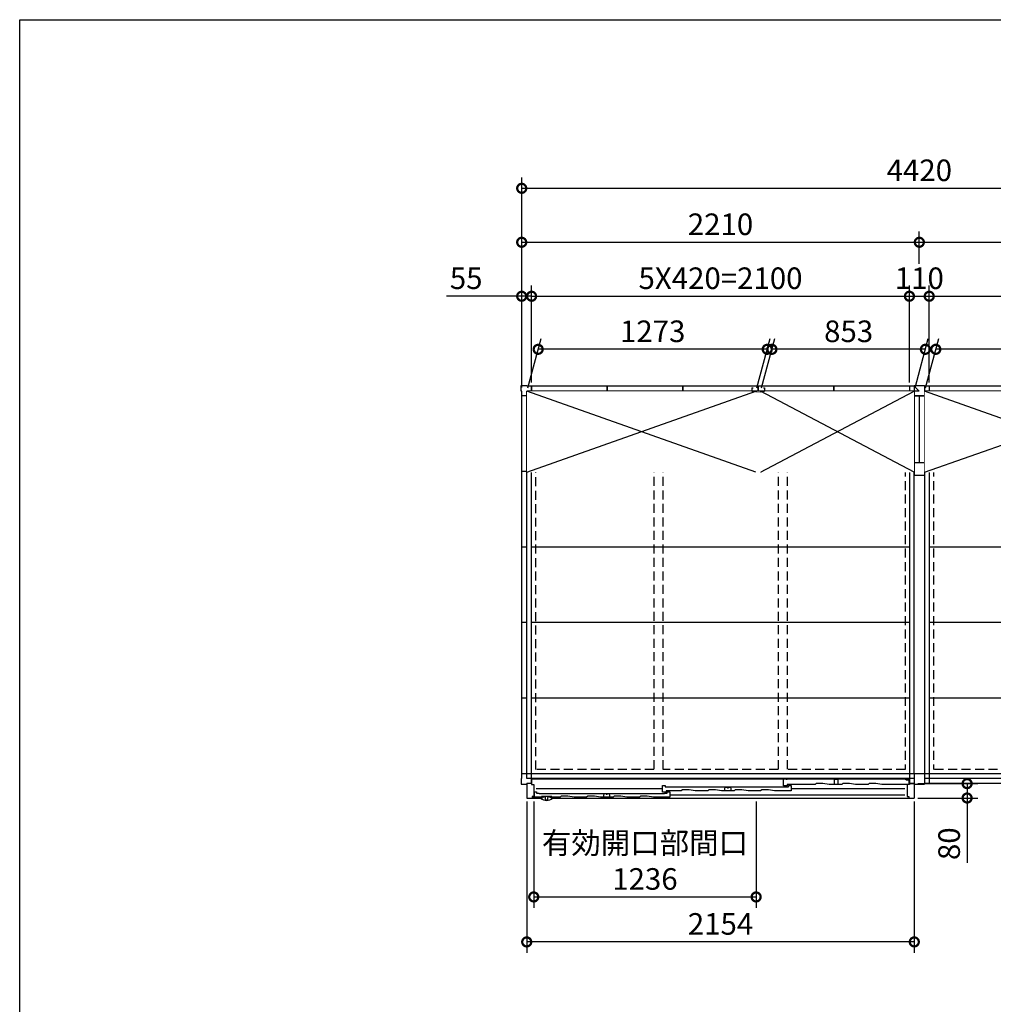
# Model space of a CAD drawing. Extents: x 220 to 16588, y -219 to 11106.
# Drawn here: x 220 to 5631, y 5632 to 11106 of the extents above; entities that cross this region are included whole.
import ezdxf

# ---------------------------------------------------------------- set-up
doc = ezdxf.new("R2010")
doc.units = 0
doc.header["$LTSCALE"] = 20
doc.set_wipeout_variables(frame=1)
doc.header["$PDMODE"] = 3
doc.header["$PDSIZE"] = 2
doc.linetypes.add('HIDDEN', pattern=[0.375, 0.25, -0.125])
doc.layers.get('0').update_dxf_attribs({"linetype": 'CONTINUOUS'})
doc.layers.get('DEFPOINTS').update_dxf_attribs({"linetype": 'CONTINUOUS'})
for name, color, linetype in [('仕様書枠', 230, 'CONTINUOUS'), ('寸法', 4, 'CONTINUOUS'), ('破線', 2, 'HIDDEN'), ('細線', 5, 'CONTINUOUS'), ('部品', 7, 'CONTINUOUS'), ('部品1', 7, 'CONTINUOUS')]:
    doc.layers.add(name, color=color, linetype=linetype)
doc.styles.add('STYLE1', font='isocp.shx', dxfattribs={"bigfont": 'bigfont.shx'})
doc.dimstyles.new('INABA_S40G', dxfattribs={"dimscale": 40, "dimtxt": 3, "dimasz": 2.5, "dimexe": 1.5, "dimexo": 0.5, "dimgap": 1, "dimtad": 3, "dimdec": 1, "dimdsep": 46, "dimtxsty": 'STYLE1', "dimblk1": 'DOTSMALL', "dimblk2": 'DOTSMALL', "dimsah": 1, "dimcen": 0, "dimclrt": 7, "dimadec": 0, "dimazin": 0, "dimtfac": 1, "dimtdec": 4, "dimtix": 1, "dimtmove": 0, "dimatfit": 3, "dimldrblk": 'DOTSMALL', "dimfxl": 1, "dimtolj": 1, "dimtzin": 0, "dimarcsym": 0})

# ---------------------------------------------------------------- blocks, each defined once
blk = doc.blocks.new('A$C6D7121B9')
at = {"layer": '破線', "ltscale": 10}
for p, q in [((-1475.5, 2158), (-1475.5, 58)), ((-1425.5, 2158), (-1425.5, 58)), ((-784.5, 2158), (-784.5, 58)), ((-734.5, 2158), (-734.5, 58)), ((734.5, 2158), (734.5, 58)), ((784.5, 2158), (784.5, 58)), ((1425.5, 2158), (1425.5, 58)), ((1475.5, 2158), (1475.5, 58)), ((-1475.5, 2134.5), (-2131.5, 2134.5)), ((-2131.5, 81.5), (-2131.5, 2134.5)), ((-784.5, 2134.5), (-1425.5, 2134.5)), ((-78.5, 2134.5), (-734.5, 2134.5)), ((-78.5, 2134.5), (-78.5, 81.5)), ((78.5, 2134.5), (78.5, 81.5)), ((734.5, 2134.5), (78.5, 2134.5)), ((1425.5, 2134.5), (784.5, 2134.5)), ((2131.5, 2134.5), (1475.5, 2134.5)), ((2131.5, 81.5), (2131.5, 2134.5)), ((-1475.5, 81.5), (-2131.5, 81.5)), ((-784.5, 81.5), (-1425.5, 81.5)), ((-78.5, 81.5), (-734.5, 81.5)), ((734.5, 81.5), (78.5, 81.5)), ((1425.5, 81.5), (784.5, 81.5)), ((2131.5, 81.5), (1475.5, 81.5))]:
    blk.add_line(p, q, dxfattribs=at)
at = {"layer": '部品', "ltscale": 10}
for p, q in [((-28.5, 58), (-28.5, 2158)), ((28.5, 2158), (28.5, 58))]:
    blk.add_line(p, q, dxfattribs=at)
at = {"layer": '部品1', "ltscale": 10}
for p, q in [((-2213, 2185), (-2213, 2216)), ((-2213, 2216), (-2182, 2216)), ((-2182, 2216), (-2182, 2213)), ((-28, 2213), (-2182, 2213)), ((-2155, 3), (-2155, 2213)), ((-1735, 2184.5), (-1735, 2213)), ((-1315, 2184.5), (-1315, 2213)), ((-895, 2184.5), (-895, 2213)), ((-475, 2184.5), (-475, 2213)), ((-55, 2213), (-55, 3)), ((-28, 2216), (-28, 2158)), ((-28, 2216), (28, 2216)), ((-28, 2216), (-28, 2158)), ((-28, 2216), (28, 2216)), ((-28, 2213), (0, 2184.5)), ((-28, 2213), (0, 2184.5)), ((28, 2216), (28, 2158)), ((28, 2216), (28, 2158)), ((2182, 2213), (28, 2213)), ((55, 2213), (55, 3)), ((475, 2184.5), (475, 2213)), ((895, 2184.5), (895, 2213)), ((1315, 2184.5), (1315, 2213)), ((1735, 2184.5), (1735, 2213)), ((2155, 3), (2155, 2213)), ((2213, 2216), (2182, 2216)), ((2182, 2216), (2182, 2213)), ((2213, 2185), (2213, 2216)), ((-2210, 2185), (-2213, 2185)), ((-2210, 31), (-2210, 2185)), ((2210, 2158), (-2210, 2158)), ((0, 2184.5), (-2181.5, 2184.5)), ((-2181.5, 31.5), (-2181.5, 2184.5)), ((-28.5, 2158), (28.5, 2158)), ((-28.5, 2158), (-28.5, 1719.7)), ((0, 2158), (0, 1787.5)), ((2181.5, 2184.5), (28, 2184.5)), ((28.5, 2158), (28.5, 1719.7)), ((2181.5, 31.5), (2181.5, 2184.5)), ((2210, 2185), (2213, 2185)), ((2210, 31), (2210, 2185)), ((-28.5, 1787.5), (28.5, 1787.5)), ((-2181.5, 1738), (-2210, 1738)), ((-55, 1738), (-2155, 1738)), ((-28.5, 1718.5), (28.5, 1718.5)), ((2155, 1738), (55, 1738)), ((2210, 1738), (2181.5, 1738)), ((-2181.5, 1318), (-2210, 1318)), ((-55, 1318), (-2155, 1318)), ((2155, 1318), (55, 1318)), ((2210, 1318), (2181.5, 1318)), ((-2181.5, 898), (-2210, 898)), ((-55, 898), (-2155, 898)), ((2155, 898), (55, 898)), ((2210, 898), (2181.5, 898)), ((-2181.5, 478), (-2210, 478)), ((-55, 478), (-2155, 478)), ((2155, 478), (55, 478)), ((2210, 478), (2181.5, 478)), ((2210, 58), (-2210, 58)), ((-28, 58), (-28, 0)), ((28, 58), (28, 0)), ((-2210, 31), (-2213, 31)), ((-2213, 31), (-2213, 0)), ((-2213, 0), (-2182, 0)), ((-28, 3), (-2182, 3)), ((-2182, 0), (-2182, 3)), ((-28, 31.5), (-2181.5, 31.5)), ((-1735, 31.5), (-1735, 3)), ((-1315, 31.5), (-1315, 3)), ((-895, 31.5), (-895, 3)), ((-475, 31.5), (-475, 3)), ((-28, 0), (28, 0)), ((2181.5, 31.5), (28, 31.5)), ((2182, 3), (28, 3)), ((475, 31.5), (475, 3)), ((895, 31.5), (895, 3)), ((1315, 31.5), (1315, 3)), ((1735, 31.5), (1735, 3)), ((2182, 0), (2182, 3)), ((2213, 0), (2182, 0)), ((2210, 31), (2213, 31)), ((2213, 31), (2213, 0))]:
    blk.add_line(p, q, dxfattribs=at)
blk = doc.blocks.new('_DOTSMALL')
at = {"color": 0, "linetype": 'ByBlock', "ltscale": 50, "const_width": 0.5}
blk.add_lwpolyline([(-0.0625, 0, 1), (0.0625, 0, 1)], format="xyb", close=True, dxfattribs=at)
blk = doc.blocks.new('*D35')
at = {"layer": 'DEFPOINTS', "color": 0, "ltscale": 10}
for p in [(3065, 9568.1), (3010, 9040.6), (3065, 9068.6)]:
    blk.add_point(p, dxfattribs=at)
at = {"layer": '寸法', "color": 0, "lineweight": -2, "ltscale": 10}
for p, q in [((3010, 9060.6), (3010, 9628.1)), ((3065, 9088.6), (3065, 9628.1)), ((3010, 9568.1), (2593, 9568.1)), ((3065, 9568.1), (3010, 9568.1)), ((3065, 9568.1), (3165, 9568.1))]:
    blk.add_line(p, q, dxfattribs=at)
at = {"layer": '寸法', "color": 0, "lineweight": -2, "ltscale": 10, "xscale": 100, "yscale": 100, "zscale": 100}
blk.add_blockref('_DOTSMALL', (3010, 9568.1), dxfattribs=at)
at = {"layer": '寸法', "color": 0, "lineweight": -2, "ltscale": 10, "xscale": 100, "yscale": 100, "zscale": 100, "rotation": 180}
blk.add_blockref('_DOTSMALL', (3065, 9568.1), dxfattribs=at)
at = {"layer": '寸法', "color": 7, "ltscale": 10, "insert": (2701.5, 9668.1), "char_height": 120, "attachment_point": 5, "style": 'STYLE1'}
blk.add_mtext('\\A1;55', dxfattribs=at)
blk = doc.blocks.new('*D36')
at = {"layer": 'DEFPOINTS', "color": 0, "ltscale": 10}
for p in [(5165, 9568.1), (3065, 9068.6), (5165, 9068.6)]:
    blk.add_point(p, dxfattribs=at)
at = {"layer": '寸法', "color": 0, "lineweight": -2, "ltscale": 10}
for p, q in [((3065, 9088.6), (3065, 9628.1)), ((5165, 9088.6), (5165, 9628.1)), ((3065, 9568.1), (5165, 9568.1))]:
    blk.add_line(p, q, dxfattribs=at)
at = {"layer": '寸法', "color": 0, "lineweight": -2, "ltscale": 10, "xscale": 100, "yscale": 100, "zscale": 100, "rotation": 180}
blk.add_blockref('_DOTSMALL', (3065, 9568.1), dxfattribs=at)
at = {"layer": '寸法', "color": 0, "lineweight": -2, "ltscale": 10, "xscale": 100, "yscale": 100, "zscale": 100}
blk.add_blockref('_DOTSMALL', (5165, 9568.1), dxfattribs=at)
at = {"layer": '寸法', "color": 7, "ltscale": 10, "insert": (4115, 9668.2), "char_height": 120, "attachment_point": 5, "style": 'STYLE1'}
blk.add_mtext('\\A1;5X420=2100', dxfattribs=at)
blk = doc.blocks.new('*D37')
at = {"layer": 'DEFPOINTS', "color": 0, "ltscale": 10}
for p in [(5275, 9568.1), (5165, 9068.6), (5275, 9068.6)]:
    blk.add_point(p, dxfattribs=at)
at = {"layer": '寸法', "color": 0, "lineweight": -2, "ltscale": 10}
for p, q in [((5165, 9088.6), (5165, 9628.1)), ((5275, 9088.6), (5275, 9628.1)), ((5165, 9568.1), (5275, 9568.1))]:
    blk.add_line(p, q, dxfattribs=at)
at = {"layer": '寸法', "color": 0, "lineweight": -2, "ltscale": 10, "xscale": 100, "yscale": 100, "zscale": 100, "rotation": 180}
blk.add_blockref('_DOTSMALL', (5165, 9568.1), dxfattribs=at)
at = {"layer": '寸法', "color": 0, "lineweight": -2, "ltscale": 10, "xscale": 100, "yscale": 100, "zscale": 100}
blk.add_blockref('_DOTSMALL', (5275, 9568.1), dxfattribs=at)
at = {"layer": '寸法', "color": 7, "ltscale": 10, "insert": (5220, 9668.1), "char_height": 120, "attachment_point": 5, "style": 'STYLE1'}
blk.add_mtext('\\A1;110', dxfattribs=at)
blk = doc.blocks.new('*D38')
at = {"layer": 'DEFPOINTS', "color": 0, "ltscale": 10}
for p in [(7375, 9568.1), (5275, 9068.6), (7375, 9068.6)]:
    blk.add_point(p, dxfattribs=at)
at = {"layer": '寸法', "color": 0, "lineweight": -2, "ltscale": 10}
for p, q in [((5275, 9088.6), (5275, 9628.1)), ((7375, 9088.6), (7375, 9628.1)), ((5275, 9568.1), (7375, 9568.1))]:
    blk.add_line(p, q, dxfattribs=at)
at = {"layer": '寸法', "color": 0, "lineweight": -2, "ltscale": 10, "xscale": 100, "yscale": 100, "zscale": 100, "rotation": 180}
blk.add_blockref('_DOTSMALL', (5275, 9568.1), dxfattribs=at)
at = {"layer": '寸法', "color": 0, "lineweight": -2, "ltscale": 10, "xscale": 100, "yscale": 100, "zscale": 100}
blk.add_blockref('_DOTSMALL', (7375, 9568.1), dxfattribs=at)
at = {"layer": '寸法', "color": 7, "ltscale": 10, "insert": (6325, 9668.2), "char_height": 120, "attachment_point": 5, "style": 'STYLE1'}
blk.add_mtext('\\A1;5X420=2100', dxfattribs=at)
blk = doc.blocks.new('*D40')
at = {"layer": 'DEFPOINTS', "color": 0, "ltscale": 10}
for p in [(7430, 10168.1), (3010, 9040.6), (7430, 9040.6)]:
    blk.add_point(p, dxfattribs=at)
at = {"layer": '寸法', "color": 0, "lineweight": -2, "ltscale": 10}
for p, q in [((3010, 9060.6), (3010, 10228.1)), ((7430, 9060.6), (7430, 10228.1)), ((3010, 10168.1), (7430, 10168.1))]:
    blk.add_line(p, q, dxfattribs=at)
at = {"layer": '寸法', "color": 0, "lineweight": -2, "ltscale": 10, "xscale": 100, "yscale": 100, "zscale": 100, "rotation": 180}
blk.add_blockref('_DOTSMALL', (3010, 10168.1), dxfattribs=at)
at = {"layer": '寸法', "color": 0, "lineweight": -2, "ltscale": 10, "xscale": 100, "yscale": 100, "zscale": 100}
blk.add_blockref('_DOTSMALL', (7430, 10168.1), dxfattribs=at)
at = {"layer": '寸法', "color": 7, "ltscale": 10, "insert": (5220, 10268.2), "char_height": 120, "attachment_point": 5, "style": 'STYLE1'}
blk.add_mtext('\\A1;4420', dxfattribs=at)
blk = doc.blocks.new('*D41')
at = {"layer": 'DEFPOINTS', "color": 0, "ltscale": 10}
for p in [(3038, 6778.5), (5192, 6778.5), (3038, 5978.5)]:
    blk.add_point(p, dxfattribs=at)
at = {"layer": '寸法', "color": 0, "lineweight": -2, "ltscale": 10}
for p, q in [((3038, 6758.5), (3038, 5918.5)), ((5192, 6758.5), (5192, 5918.5)), ((5192, 5978.5), (3038, 5978.5))]:
    blk.add_line(p, q, dxfattribs=at)
at = {"layer": '寸法', "color": 0, "lineweight": -2, "ltscale": 10, "xscale": 100, "yscale": 100, "zscale": 100, "rotation": 180}
blk.add_blockref('_DOTSMALL', (3038, 5978.5), dxfattribs=at)
at = {"layer": '寸法', "color": 0, "lineweight": -2, "ltscale": 10, "xscale": 100, "yscale": 100, "zscale": 100}
blk.add_blockref('_DOTSMALL', (5192, 5978.5), dxfattribs=at)
at = {"layer": '寸法', "color": 7, "ltscale": 10, "insert": (4115, 6078.5), "char_height": 120, "attachment_point": 5, "style": 'STYLE1'}
blk.add_mtext('\\A1;2154', dxfattribs=at)
blk = doc.blocks.new('*D42')
at = {"layer": 'DEFPOINTS', "color": 0, "ltscale": 10}
for p in [(5192, 6858.6), (5192, 6778.5), (5485.6, 6778.5)]:
    blk.add_point(p, dxfattribs=at)
at = {"layer": '寸法', "color": 0, "lineweight": -2, "ltscale": 10}
for p, q in [((5212, 6858.6), (5545.6, 6858.6)), ((5485.6, 6858.6), (5485.6, 6778.5)), ((5212, 6778.5), (5545.6, 6778.5)), ((5485.6, 6778.5), (5485.6, 6418.5))]:
    blk.add_line(p, q, dxfattribs=at)
at = {"layer": '寸法', "color": 0, "lineweight": -2, "ltscale": 10, "xscale": 100, "yscale": 100, "zscale": 100}
for p, rotation in [((5485.6, 6858.6), 90), ((5485.6, 6778.5), 270)]:
    blk.add_blockref('_DOTSMALL', p, dxfattribs=dict(at, rotation=rotation))
at = {"layer": '寸法', "color": 7, "ltscale": 10, "insert": (5385.6, 6524.5), "char_height": 120, "attachment_point": 5, "rotation": 90, "style": 'STYLE1'}
blk.add_mtext('\\A1;80', dxfattribs=at)
blk = doc.blocks.new('*D43')
at = {"layer": 'DEFPOINTS', "color": 0, "ltscale": 10}
for p in [(3077, 6778.5), (4313, 6778.5), (4313, 6228.5)]:
    blk.add_point(p, dxfattribs=at)
at = {"layer": '寸法', "color": 0, "lineweight": -2, "ltscale": 10}
for p, q in [((3077, 6758.5), (3077, 6168.5)), ((4313, 6758.5), (4313, 6168.5)), ((3077, 6228.5), (4313, 6228.5))]:
    blk.add_line(p, q, dxfattribs=at)
at = {"layer": '寸法', "color": 0, "lineweight": -2, "ltscale": 10, "xscale": 100, "yscale": 100, "zscale": 100, "rotation": 180}
blk.add_blockref('_DOTSMALL', (3077, 6228.5), dxfattribs=at)
at = {"layer": '寸法', "color": 0, "lineweight": -2, "ltscale": 10, "xscale": 100, "yscale": 100, "zscale": 100}
blk.add_blockref('_DOTSMALL', (4313, 6228.5), dxfattribs=at)
at = {"layer": '寸法', "color": 7, "ltscale": 10, "insert": (3695, 6428.5), "char_height": 120, "attachment_point": 5, "style": 'STYLE1'}
blk.add_mtext('\\A1;有効開口部間口\\P1236', dxfattribs=at)
blk = doc.blocks.new('A$C7AF75382')
blk.add_wipeout([(2127, 120.3), (27, 120.3), (27, 93.3), (0, 93.3), (0, 13.2), (75.7, 13.2), (75.7, 13.2), (75.8, 13.2), (75.8, 13.1), (75.8, 13.1), (75.8, 13.1), (75.8, 13), (75.8, 13), (75.8, 13), (75.8, 13), (75.9, 12.9), (75.9, 12.9), (75.9, 12.9), (75.9, 12.8), (75.9, 12.8), (75.9, 12.8), (75.9, 12.8), (76, 12.7), (76, 12.7), (76, 12.7), (76, 12.6), (76, 12.6), (76, 12.6), (76.1, 12.6), (76.1, 12.5), (76.1, 12.5), (76.1, 12.5), (76.1, 12.5), (76.1, 12.4), (76.2, 12.4), (76.2, 12.4), (76.2, 12.4), (76.2, 12.3), (76.2, 12.3), (76.2, 12.3), (76.3, 12.3), (76.3, 12.2), (76.3, 12.2), (76.3, 12.2), (76.3, 12.1), (76.3, 12.1), (76.4, 12.1), (76.4, 12.1), (76.4, 12), (76.4, 12), (76.4, 12), (76.5, 12), (76.5, 11.9), (76.5, 11.9), (76.5, 11.9), (76.5, 11.9), (76.6, 11.9), (76.6, 11.8), (76.6, 11.8), (76.6, 11.8), (76.6, 11.8), (76.7, 11.7), (76.7, 11.7), (76.7, 11.7), (76.7, 11.7), (76.8, 11.6), (76.8, 11.6), (76.8, 11.6), (76.8, 11.6), (76.8, 11.6), (76.9, 11.5), (76.9, 11.5), (76.9, 11.5), (76.9, 11.5), (77, 11.4), (77, 11.4), (77, 11.4), (77, 11.4), (77, 11.4), (77.1, 11.3), (77.1, 11.3), (77.1, 11.3), (77.1, 11.3), (77.2, 11.3), (77.2, 11.2), (77.2, 11.2), (77.2, 11.2), (77.3, 11.2), (77.3, 11.2), (77.3, 11.1), (77.3, 11.1), (77.4, 11.1), (77.4, 11.1), (77.6, 10.9), (77.9, 10.7), (78.1, 10.5), (78.4, 10.3), (78.7, 10.1), (79, 9.9), (79.3, 9.7), (79.6, 9.5), (79.8, 9.3), (80.1, 9.1), (80.4, 9), (80.7, 8.8), (81, 8.6), (81.3, 8.4), (81.6, 8.2), (81.9, 8), (82.2, 7.9), (82.5, 7.7), (82.8, 7.5), (83.1, 7.3), (83.4, 7.2), (83.7, 7), (84, 6.8), (84.3, 6.7), (84.6, 6.5), (84.9, 6.3), (85.2, 6.2), (85.5, 6), (85.8, 5.9), (86.1, 5.7), (86.4, 5.5), (86.7, 5.4), (87.1, 5.2), (87.4, 5.1), (87.7, 5), (88, 4.8), (88.3, 4.7), (88.6, 4.5), (89, 4.4), (89.3, 4.3), (89.6, 4.1), (89.9, 4), (90.2, 3.9), (90.6, 3.7), (90.9, 3.6), (91.2, 3.5), (91.5, 3.4), (91.9, 3.3), (92.2, 3.1), (92.5, 3), (92.8, 2.9), (93.2, 2.8), (93.5, 2.7), (93.8, 2.6), (94.1, 2.5), (94.5, 2.4), (94.8, 2.3), (95.1, 2.2), (95.5, 2.1), (95.8, 2), (96.1, 1.9), (96.5, 1.8), (96.8, 1.7), (97.1, 1.6), (97.5, 1.6), (97.8, 1.5), (98.2, 1.4), (98.5, 1.3), (98.8, 1.3), (99.2, 1.2), (99.5, 1.1), (99.8, 1), (100.2, 1), (100.5, 0.9), (100.9, 0.9), (101.2, 0.8), (101.5, 0.7), (101.9, 0.7), (102.2, 0.6), (102.6, 0.6), (102.9, 0.5), (103.3, 0.5), (103.6, 0.4), (103.9, 0.4), (104.3, 0.4), (104.6, 0.3), (105, 0.3), (105.3, 0.2), (105.7, 0.2), (106, 0.2), (106.4, 0.2), (106.7, 0.1), (107, 0.1), (107.4, 0.1), (107.7, 0.1), (108.1, 0.1), (108.4, 0), (108.8, 0), (109.1, 0), (109.5, 0), (109.8, 0), (110.2, 0), (110.5, 0), (110.8, 0), (111.2, 0), (111.5, 0), (111.9, 0), (112.2, 0), (112.6, 0), (112.9, 0.1), (113.3, 0.1), (113.6, 0.1), (114, 0.1), (114.3, 0.1), (114.6, 0.2), (115, 0.2), (115.3, 0.2), (115.7, 0.2), (116, 0.3), (116.4, 0.3), (116.7, 0.4), (117.1, 0.4), (117.4, 0.4), (117.7, 0.5), (118.1, 0.5), (118.4, 0.6), (118.8, 0.6), (119.1, 0.7), (119.5, 0.7), (119.8, 0.8), (120.1, 0.9), (120.5, 0.9), (120.8, 1), (121.2, 1), (121.5, 1.1), (121.8, 1.2), (122.2, 1.3), (122.5, 1.3), (122.8, 1.4), (123.2, 1.5), (123.5, 1.6), (123.9, 1.6), (124.2, 1.7), (124.5, 1.8), (124.9, 1.9), (125.2, 2), (125.5, 2.1), (125.9, 2.2), (126.2, 2.3), (126.5, 2.4), (126.9, 2.5), (127.2, 2.6), (127.5, 2.7), (127.8, 2.8), (128.2, 2.9), (128.5, 3), (128.8, 3.1), (129.1, 3.3), (129.5, 3.4), (129.8, 3.5), (130.1, 3.6), (130.4, 3.7), (130.8, 3.9), (131.1, 4), (131.4, 4.1), (131.7, 4.3), (132, 4.4), (132.4, 4.5), (132.7, 4.7), (133, 4.8), (133.3, 5), (133.6, 5.1), (133.9, 5.2), (134.3, 5.4), (134.6, 5.5), (134.9, 5.7), (135.2, 5.9), (135.5, 6), (135.8, 6.2), (136.1, 6.3), (136.4, 6.5), (136.7, 6.7), (137, 6.8), (137.3, 7), (137.6, 7.2), (137.9, 7.3), (138.2, 7.5), (138.5, 7.7), (138.8, 7.9), (139.1, 8), (139.4, 8.2), (139.7, 8.4), (140, 8.6), (140.3, 8.8), (140.6, 9), (140.9, 9.1), (141.2, 9.3), (141.4, 9.5), (141.7, 9.7), (142, 9.9), (142.3, 10.1), (142.6, 10.3), (142.9, 10.5), (143.1, 10.7), (143.4, 10.9), (143.6, 11.1), (143.6, 11.1), (143.6, 11.1), (143.7, 11.1), (143.7, 11.1), (143.7, 11.2), (143.7, 11.2), (143.8, 11.2), (143.8, 11.2), (143.8, 11.2), (143.8, 11.3), (143.9, 11.3), (143.9, 11.3), (143.9, 11.3), (143.9, 11.3), (144, 11.4), (144, 11.4), (144, 11.4), (144, 11.4), (144, 11.4), (144.1, 11.5), (144.1, 11.5), (144.1, 11.5), (144.1, 11.5), (144.2, 11.6), (144.2, 11.6), (144.2, 11.6), (144.2, 11.6), (144.2, 11.6), (144.3, 11.7), (144.3, 11.7), (144.3, 11.7), (144.3, 11.7), (144.4, 11.8), (144.4, 11.8), (144.4, 11.8), (144.4, 11.8), (144.4, 11.9), (144.5, 11.9), (144.5, 11.9), (144.5, 11.9), (144.5, 11.9), (144.5, 12), (144.6, 12), (144.6, 12), (144.6, 12), (144.6, 12.1), (144.6, 12.1), (144.7, 12.1), (144.7, 12.1), (144.7, 12.2), (144.7, 12.2), (144.7, 12.2), (144.7, 12.3), (144.8, 12.3), (144.8, 12.3), (144.8, 12.3), (144.8, 12.4), (144.8, 12.4), (144.8, 12.4), (144.9, 12.4), (144.9, 12.5), (144.9, 12.5), (144.9, 12.5), (144.9, 12.5), (144.9, 12.6), (145, 12.6), (145, 12.6), (145, 12.6), (145, 12.7), (145, 12.7), (145, 12.7), (145.1, 12.8), (145.1, 12.8), (145.1, 12.8), (145.1, 12.8), (145.1, 12.9), (145.1, 12.9), (145.1, 12.9), (145.2, 13), (145.2, 13), (145.2, 13), (145.2, 13), (145.2, 13.1), (145.2, 13.1), (145.2, 13.1), (145.2, 13.2), (145.3, 13.2), (2154, 13.2), (2154, 93.3), (2127, 93.3)]).dxf.layer = '部品'
at = {"layer": '細線', "ltscale": 10}
for p, q in [((1428, 81.2), (1428, 119.2)), ((1428, 119.2), (2098.6, 119.2)), ((1443, 119.2), (1443, 114.7)), ((1709.5, 118.2), (1709.5, 89.2)), ((1709.5, 118.2), (1729.5, 118.2)), ((1729.5, 118.2), (1729.5, 89.2)), ((2108.6, 114.2), (2098.6, 119.2)), ((2108.6, 114.2), (2124.5, 114.2)), ((2124.5, 114.2), (2124.5, 89.2)), ((755, 64.7), (52.5, 64.7)), ((755, 45.7), (755, 83.7)), ((755, 83.7), (770, 83.7)), ((770, 83.7), (770, 75.7)), ((770, 75.7), (785, 75.7)), ((785, 75.7), (785, 71.2)), ((785, 74.7), (1439, 74.7)), ((865, 58.7), (859, 53.7)), ((902, 58.7), (865, 58.7)), ((936, 53.7), (902, 58.7)), ((1012, 58.7), (1006, 53.7)), ((1049, 58.7), (1012, 58.7)), ((1083, 53.7), (1049, 58.7)), ((1099.7, 53.7), (1103, 72.7)), ((1103, 72.7), (1113.8, 72.7)), ((1122.2, 72.7), (1133, 72.7)), ((1133, 72.7), (1136.3, 53.7)), ((1159, 58.7), (1153, 53.7)), ((1196, 58.7), (1159, 58.7)), ((1230, 53.7), (1196, 58.7)), ((1306, 58.7), (1300, 53.7)), ((1343, 58.7), (1306, 58.7)), ((1377, 53.7), (1343, 58.7)), ((1448, 81.2), (1428, 81.2)), ((1439, 71.2), (1439, 75.7)), ((1439, 75.7), (1454, 75.7)), ((1603.5, 89.2), (1448, 89.2)), ((1448, 89.2), (1448, 81.2)), ((1454, 75.7), (1454, 83.7)), ((1454, 83.7), (1469, 83.7)), ((1469, 83.7), (1469, 53.7)), ((2101.5, 64.7), (1469, 64.7)), ((1609.5, 94.2), (1603.5, 89.2)), ((1646.5, 94.2), (1609.5, 94.2)), ((1680.5, 89.2), (1646.5, 94.2)), ((1750.5, 89.2), (1680.5, 89.2)), ((1756.5, 94.2), (1750.5, 89.2)), ((1793.5, 94.2), (1756.5, 94.2)), ((1827.5, 89.2), (1793.5, 94.2)), ((1897.5, 89.2), (1827.5, 89.2)), ((1903.5, 94.2), (1897.5, 89.2)), ((1940.5, 94.2), (1903.5, 94.2)), ((1974.5, 89.2), (1940.5, 94.2)), ((2124.5, 89.2), (1974.5, 89.2)), ((81.3, 18.2), (31.5, 18.2)), ((40.5, 47.2), (40.5, 18.2)), ((40.5, 47.2), (54.5, 47.2)), ((54.5, 47.2), (54.5, 40.2)), ((54.5, 40.2), (69.5, 40.2)), ((69.5, 40.2), (69.5, 35.7)), ((69.5, 39.2), (766, 39.2)), ((186, 18.2), (139.7, 18.2)), ((192, 23.2), (186, 18.2)), ((229, 23.2), (192, 23.2)), ((263, 18.2), (229, 23.2)), ((333, 18.2), (263, 18.2)), ((339, 23.2), (333, 18.2)), ((376, 23.2), (339, 23.2)), ((410, 18.2), (376, 23.2)), ((480, 18.2), (410, 18.2)), ((486, 23.2), (480, 18.2)), ((523, 23.2), (486, 23.2)), ((557, 18.2), (523, 23.2)), ((627, 18.2), (557, 18.2)), ((633, 23.2), (627, 18.2)), ((670, 23.2), (633, 23.2)), ((704, 18.2), (670, 23.2)), ((796, 18.2), (704, 18.2)), ((775, 45.7), (755, 45.7)), ((766, 35.7), (766, 40.2)), ((766, 40.2), (781, 40.2)), ((859, 53.7), (775, 53.7)), ((775, 53.7), (775, 45.7)), ((781, 40.2), (781, 48.2)), ((781, 48.2), (796, 48.2)), ((796, 48.2), (796, 18.2)), ((2101.5, 29.2), (796, 29.2)), ((1006, 53.7), (936, 53.7)), ((1153, 53.7), (1083, 53.7)), ((1300, 53.7), (1230, 53.7)), ((1469, 53.7), (1377, 53.7))]:
    blk.add_line(p, q, dxfattribs=at)
at = {"layer": '細線'}
for p, q in [((139.7, 21.2), (81.3, 21.2)), ((81.3, 21.2), (81.3, 18.2)), ((139.7, 21.2), (139.7, 18.2))]:
    blk.add_line(p, q, dxfattribs=at)
at = {"layer": '細線', "ltscale": 5}
for p, q in [((426.7, 18.2), (430, 37.2)), ((440.8, 37.2), (430, 37.2)), ((460, 37.2), (449.2, 37.2)), ((463.3, 18.2), (460, 37.2))]:
    blk.add_line(p, q, dxfattribs=at)
at = {"layer": '細線', "flags": 128}
for points in [[(75.4, 14.9), (75.4, 15.4), (75.3, 15.8), (75.3, 16.2), (75.2, 16.6), (75.2, 17), (75.2, 17.4), (75.1, 17.8), (75.1, 18.2)], [(145.9, 18.2), (145.9, 17.8), (145.8, 17.4), (145.8, 17), (145.8, 16.6), (145.7, 16.2), (145.7, 15.8), (145.6, 15.4), (145.6, 14.9)]]:
    blk.add_lwpolyline(points, dxfattribs=at)
at = {"layer": '細線', "ltscale": 10}
blk.add_arc((1118, 74.2), 4.5, 199.4712, 340.5288, dxfattribs=at)
at = {"layer": '細線'}
blk.add_arc((110.5, 55.3), 55, 232.8065, 307.1988, dxfattribs=at)
at = {"layer": '細線', "ltscale": 5}
blk.add_arc((445, 38.7), 4.5, 199.4712, 340.5288, dxfattribs=at)
at = {"layer": '細線'}
for points, knots in [([(77.5, 11.3), (77.4, 11.3), (77.4, 11.4), (77.4, 11.4), (77.1, 11.6), (76.8, 11.8), (76.4, 12.4), (76.2, 12.7), (75.8, 13.3), (75.7, 13.6), (75.5, 14.3), (75.4, 14.6), (75.4, 14.9)], [-0.041119, -0.041119, -0.041119, -0.041119, 0, 0, 0, 0.25, 0.25, 0.5, 0.5, 0.75, 0.75, 1, 1, 1, 1]), ([(145.6, 14.9), (145.6, 14.6), (145.5, 14.3), (145.3, 13.6), (145.2, 13.3), (144.8, 12.7), (144.6, 12.4), (144.2, 11.8), (143.9, 11.6), (143.6, 11.4)], [0, 0, 0, 0, 0.25, 0.25, 0.5, 0.5, 0.75, 0.75, 1, 1, 1, 1])]:
    blk.add_open_spline(points, degree=3, knots=knots, dxfattribs=at)
at = {"layer": '部品1', "ltscale": 10}
for p, q in [((27, 120.3), (2127, 120.3)), ((27, 120.3), (27, 89.2)), ((2127, 120.3), (2127, 89.2)), ((0, 93.3), (0, 13.2)), ((27, 93.3), (0, 93.3)), ((27, 89.2), (39, 89.2)), ((39, 89.2), (39, 22.2)), ((2115, 89.2), (2115, 22.2)), ((2127, 89.2), (2115, 89.2)), ((2127, 93.3), (2154, 93.3)), ((2154, 93.3), (2154, 13.2)), ((0, 13.2), (75.9, 13.2)), ((39, 22.2), (30, 22.2)), ((30, 22.2), (30, 13.2)), ((145.1, 13.2), (2154, 13.2)), ((2115, 22.2), (2124, 22.2)), ((2124, 22.2), (2124, 13.2))]:
    blk.add_line(p, q, dxfattribs=at)
at = {"layer": '部品1'}
for p, q in [((77.3, 18.2), (77.5, 15.7)), ((82.5, 12.7), (88.9, 16.3)), ((103.8, 5.4), (103.7, 16.4)), ((117.2, 5.4), (117.3, 16.4)), ((138.5, 12.7), (132.2, 16.3)), ((143.8, 18.2), (143.5, 15.7))]:
    blk.add_line(p, q, dxfattribs=at)
for centre, radius, start, end in [((81.3, 16), 3.84, 185, 240.4734), ((80.9, 15.3), 3.1, 240.4734, 300), ((101, -4.7), 24.3, 91.3577, 120), ((100.5, 16.4), 3.2, 0.3124, 91.3577), ((106.5, 5.4), 2.74, 180.3124, 265.417), ((110.5, 55.3), 52.8, 265.417, 270), ((110.5, 55.3), 52.8, 270, 274.583), ((114.5, 5.4), 2.74, 274.583, 359.6876), ((120.5, 16.4), 3.2, 88.6423, 179.6876), ((120, -4.7), 24.3, 60, 88.6423), ((140.1, 15.3), 3.1, 240, 299.5266), ((139.7, 16), 3.84, 299.5266, 355)]:
    blk.add_arc(centre, radius, start, end, dxfattribs=at)
blk = doc.blocks.new('*D45')
at = {"layer": 'DEFPOINTS', "color": 0, "ltscale": 50}
for p in [(3101.6, 9273.2), (3039, 9039.6), (4312, 9039.6)]:
    blk.add_point(p, dxfattribs=at)
at = {"layer": '寸法', "color": 0, "lineweight": -2, "ltscale": 50}
for p, q in [((3044.4, 9059.6), (3117.7, 9333.2)), ((4317.4, 9059.6), (4390.7, 9333.2)), ((4374.6, 9273.2), (3101.6, 9273.2))]:
    blk.add_line(p, q, dxfattribs=at)
at = {"layer": '寸法', "color": 0, "lineweight": -2, "ltscale": 50, "xscale": 100, "yscale": 100, "zscale": 100, "rotation": 180}
blk.add_blockref('_DOTSMALL', (3101.6, 9273.2), dxfattribs=at)
at = {"layer": '寸法', "color": 0, "lineweight": -2, "ltscale": 50, "xscale": 100, "yscale": 100, "zscale": 100}
blk.add_blockref('_DOTSMALL', (4374.6, 9273.2), dxfattribs=at)
at = {"layer": '寸法', "color": 7, "ltscale": 50, "insert": (3738.1, 9373.2), "char_height": 120, "attachment_point": 5, "style": 'STYLE1'}
blk.add_mtext('\\A1;1273', dxfattribs=at)
blk = doc.blocks.new('*D46')
at = {"layer": 'DEFPOINTS', "color": 0, "ltscale": 50}
for p in [(4400.6, 9273.2), (4338, 9039.6), (5191, 9039.6)]:
    blk.add_point(p, dxfattribs=at)
at = {"layer": '寸法', "color": 0, "lineweight": -2, "ltscale": 50}
for p, q in [((4343.4, 9059.6), (4416.7, 9333.2)), ((5196.4, 9059.6), (5269.7, 9333.2)), ((5253.6, 9273.2), (4400.6, 9273.2))]:
    blk.add_line(p, q, dxfattribs=at)
at = {"layer": '寸法', "color": 0, "lineweight": -2, "ltscale": 50, "xscale": 100, "yscale": 100, "zscale": 100, "rotation": 180}
blk.add_blockref('_DOTSMALL', (4400.6, 9273.2), dxfattribs=at)
at = {"layer": '寸法', "color": 0, "lineweight": -2, "ltscale": 50, "xscale": 100, "yscale": 100, "zscale": 100}
blk.add_blockref('_DOTSMALL', (5253.6, 9273.2), dxfattribs=at)
at = {"layer": '寸法', "color": 7, "ltscale": 50, "insert": (4827.1, 9373.2), "char_height": 120, "attachment_point": 5, "style": 'STYLE1'}
blk.add_mtext('\\A1;853', dxfattribs=at)
blk = doc.blocks.new('*D47')
at = {"layer": 'DEFPOINTS', "color": 0, "ltscale": 50}
for p in [(5311.6, 9273.2), (5249, 9039.6), (6522, 9039.6)]:
    blk.add_point(p, dxfattribs=at)
at = {"layer": '寸法', "color": 0, "lineweight": -2, "ltscale": 50}
for p, q in [((5254.4, 9059.6), (5327.7, 9333.2)), ((6527.4, 9059.6), (6600.7, 9333.2)), ((6584.6, 9273.2), (5311.6, 9273.2))]:
    blk.add_line(p, q, dxfattribs=at)
at = {"layer": '寸法', "color": 0, "lineweight": -2, "ltscale": 50, "xscale": 100, "yscale": 100, "zscale": 100, "rotation": 180}
blk.add_blockref('_DOTSMALL', (5311.6, 9273.2), dxfattribs=at)
at = {"layer": '寸法', "color": 0, "lineweight": -2, "ltscale": 50, "xscale": 100, "yscale": 100, "zscale": 100}
blk.add_blockref('_DOTSMALL', (6584.6, 9273.2), dxfattribs=at)
at = {"layer": '寸法', "color": 7, "ltscale": 50, "insert": (5948.1, 9373.2), "char_height": 120, "attachment_point": 5, "style": 'STYLE1'}
blk.add_mtext('\\A1;1273', dxfattribs=at)
blk = doc.blocks.new('A$C2CE24166')
at = {"layer": '部品1'}
for p, q in [((0, 470), (6, 470)), ((0, 470), (0, 452)), ((0, 452), (22.5, 452)), ((22.5, 452), (22.5, 444)), ((22.5, 444), (47.5, 444)), ((47.5, 452), (47.5, 444)), ((47.5, 452), (70, 452)), ((64, 470), (70, 470)), ((70, 470), (70, 452))]:
    blk.add_line(p, q, dxfattribs=at)
blk.add_wipeout([(22.5, 444), (47.5, 444), (47.5, 0), (22.5, 0)]).dxf.layer = '部品1'
blk = doc.blocks.new('A$C4E842563')
at = {"ltscale": 50}
for points in [[(2152, 0), (1299, 0), (1299, 450), (2152, 450)], [(4362, 0), (3509, 0), (3509, 450), (4362, 450)]]:
    blk.add_wipeout(points, dxfattribs=at).dxf.layer = '部品1'
at = {"layer": '細線', "ltscale": 50}
for p, q in [((2152, 0), (1299, 450)), ((1299, 0), (2152, 450)), ((4362, 0), (3509, 450)), ((3509, 0), (4362, 450))]:
    blk.add_line(p, q, dxfattribs=at)
at = {"layer": '部品1', "ltscale": 50}
blk.add_blockref('A$C2CE24166', (3461, 0), dxfattribs=at)
at = {"ltscale": 50}
blk.add_wipeout([(1273, 0), (0, 0), (0, 450), (1273, 450)], dxfattribs=at).dxf.layer = '部品1'
at = {"layer": '細線', "ltscale": 50}
for p, q in [((1273, 0), (0, 450)), ((0, 0), (1273, 450))]:
    blk.add_line(p, q, dxfattribs=at)
at = {"ltscale": 50}
blk.add_wipeout([(2210, 0), (3483, 0), (3483, 450), (2210, 450)], dxfattribs=at).dxf.layer = '部品1'
at = {"layer": '細線', "ltscale": 50}
for p, q in [((2210, 0), (3483, 450)), ((3483, 0), (2210, 450))]:
    blk.add_line(p, q, dxfattribs=at)
at = {"layer": '部品1', "ltscale": 50}
blk.add_blockref('A$C2CE24166', (1251, 0), dxfattribs=at)
blk = doc.blocks.new('A$C41AA75B1')
at = {"layer": '部品1'}
for p, q in [((26, 479), (26, 451)), ((446, 479), (446, 451)), ((866, 479), (866, 451)), ((1286, 479), (1286, 451)), ((1706, 479), (1706, 451)), ((2126, 479), (2126, 451)), ((2236, 479), (2236, 451)), ((2656, 479), (2656, 451)), ((3076, 479), (3076, 451)), ((3496, 479), (3496, 451)), ((3916, 479), (3916, 451)), ((4336, 479), (4336, 451))]:
    blk.add_line(p, q, dxfattribs=at)
at = {"ltscale": 50}
for points in [[(2152, 0), (1299, 0), (1299, 450), (2152, 450)], [(4362, 0), (3509, 0), (3509, 450), (4362, 450)]]:
    blk.add_wipeout(points, dxfattribs=at).dxf.layer = '部品1'
at = {"layer": '細線', "ltscale": 50}
for p, q in [((2152, 0), (1299, 450)), ((1299, 0), (2152, 450)), ((4362, 0), (3509, 450)), ((3509, 0), (4362, 450))]:
    blk.add_line(p, q, dxfattribs=at)
at = {"layer": '部品1', "ltscale": 50}
blk.add_blockref('A$C2CE24166', (3461, 0), dxfattribs=at)
at = {"ltscale": 50}
blk.add_wipeout([(1273, 0), (0, 0), (0, 450), (1273, 450)], dxfattribs=at).dxf.layer = '部品1'
at = {"layer": '細線', "ltscale": 50}
for p, q in [((1273, 0), (0, 450)), ((0, 0), (1273, 450))]:
    blk.add_line(p, q, dxfattribs=at)
at = {"ltscale": 50}
blk.add_wipeout([(2210, 0), (3483, 0), (3483, 450), (2210, 450)], dxfattribs=at).dxf.layer = '部品1'
at = {"layer": '細線', "ltscale": 50}
for p, q in [((2210, 0), (3483, 450)), ((3483, 0), (2210, 450))]:
    blk.add_line(p, q, dxfattribs=at)
at = {"layer": '部品1', "ltscale": 50}
blk.add_blockref('A$C2CE24166', (1251, 0), dxfattribs=at)
blk.add_blockref('A$C4E842563', (0, 0), dxfattribs=at)
blk = doc.blocks.new('*D51')
at = {"layer": 'DEFPOINTS', "color": 0, "ltscale": 10}
for p in [(7430, 9868.1), (5220, 9728.1), (7430, 9040.6)]:
    blk.add_point(p, dxfattribs=at)
at = {"layer": '寸法', "color": 0, "lineweight": -2, "ltscale": 10}
for p, q in [((5220, 9748.1), (5220, 9928.1)), ((7430, 9060.6), (7430, 9928.1)), ((5220, 9868.1), (7430, 9868.1))]:
    blk.add_line(p, q, dxfattribs=at)
at = {"layer": '寸法', "color": 0, "lineweight": -2, "ltscale": 10, "xscale": 100, "yscale": 100, "zscale": 100, "rotation": 180}
blk.add_blockref('_DOTSMALL', (5220, 9868.1), dxfattribs=at)
at = {"layer": '寸法', "color": 0, "lineweight": -2, "ltscale": 10, "xscale": 100, "yscale": 100, "zscale": 100}
blk.add_blockref('_DOTSMALL', (7430, 9868.1), dxfattribs=at)
at = {"layer": '寸法', "color": 7, "ltscale": 10, "insert": (6325, 9968.2), "char_height": 120, "attachment_point": 5, "style": 'STYLE1'}
blk.add_mtext('\\A1;2210', dxfattribs=at)
blk = doc.blocks.new('*D52')
at = {"layer": 'DEFPOINTS', "color": 0, "ltscale": 10}
for p in [(5220, 9868.1), (5220, 9728.1), (3010, 9040.6)]:
    blk.add_point(p, dxfattribs=at)
at = {"layer": '寸法', "color": 0, "lineweight": -2, "ltscale": 10}
for p, q in [((3010, 9060.6), (3010, 9928.1)), ((5220, 9748.1), (5220, 9928.1)), ((3010, 9868.1), (5220, 9868.1))]:
    blk.add_line(p, q, dxfattribs=at)
at = {"layer": '寸法', "color": 0, "lineweight": -2, "ltscale": 10, "xscale": 100, "yscale": 100, "zscale": 100, "rotation": 180}
blk.add_blockref('_DOTSMALL', (3010, 9868.1), dxfattribs=at)
at = {"layer": '寸法', "color": 0, "lineweight": -2, "ltscale": 10, "xscale": 100, "yscale": 100, "zscale": 100}
blk.add_blockref('_DOTSMALL', (5220, 9868.1), dxfattribs=at)
at = {"layer": '寸法', "color": 7, "ltscale": 10, "insert": (4115, 9968.2), "char_height": 120, "attachment_point": 5, "style": 'STYLE1'}
blk.add_mtext('\\A1;2210', dxfattribs=at)

msp = doc.modelspace()

# ---------------------------------------------------------------- linework, layer by layer
at = {"layer": '仕様書枠', "ltscale": 50}
for p, q in [((220, 0), (220, 11105.6)), ((220, 11105.6), (16307.2, 11105.6))]:
    msp.add_line(p, q, dxfattribs=at)

# ---------------------------------------------------------------- block references
at = {"layer": '部品1', "ltscale": 50}
msp.add_blockref('A$C6D7121B9', (5220, 6855.6), dxfattribs=at)

# ---------------------------------------------------------------- dimensions: what is measured, and where the dimension line sits
at = {"layer": '寸法', "ltscale": 10}
for base, p1, p2, picture, middle in [((7430, 10168.14408908), (3010, 9040.6), (7430, 9040.6), '*D40', (5220, 10268.1559001)), ((3038, 5978.49999017), (5192, 6778.5), (3038, 6778.5), '*D41', (4115, 6078.5118012))]:
    dim = msp.add_linear_dim(base=base, p1=p1, p2=p2, dimstyle='INABA_S40G', override={"dimtdec": 1, "dimtix": 0}, dxfattribs=at)
    dim.commit()
    dim.dimension.update_dxf_attribs({"geometry": picture, "text_midpoint": middle})
for base, p1, p2, picture, middle in [((3065, 9568.14408908), (3010, 9040.6), (3065, 9068.6), '*D35', (2701.51471863, 9568.14408908)), ((5275, 9568.14408908), (5165, 9068.6), (5275, 9068.6), '*D37', (5220, 9568.14408908))]:
    dim = msp.add_linear_dim(base=base, p1=p1, p2=p2, dimstyle='INABA_S40G', override={"dimtdec": 1, "dimtix": 0}, dxfattribs=at)
    dim.commit()
    dim.dimension.update_dxf_attribs({"geometry": picture, "text_midpoint": middle, "dimtype": 160})
for base, p1, p2, text, picture, middle in [((5165, 9568.14408908), (3065, 9068.6), (5165, 9068.6), '5X420=<>', '*D36', (4115, 9668.1559001)), ((7375, 9568.14408908), (5275, 9068.6), (7375, 9068.6), '5X420=<>', '*D38', (6325, 9668.1559001)), ((4313, 6228.49999017), (3077, 6778.5), (4313, 6778.5), '有効開口部間口\\P<>', '*D43', (3695, 6428.5118012))]:
    dim = msp.add_linear_dim(base=base, p1=p1, p2=p2, text=text, dimstyle='INABA_S40G', override={"dimtdec": 1, "dimtix": 0}, dxfattribs=at)
    dim.commit()
    dim.dimension.update_dxf_attribs({"geometry": picture, "text_midpoint": middle})
at = {"layer": '寸法', "ltscale": 50}
for base, p1, p2, picture, middle in [((3101.5864051, 9273.17624679), (4311.99985381, 9039.6000575), (3038.99985381, 9039.6000575), '*D45', (3738.0864051, 9373.18805782)), ((4400.5864051, 9273.17624679), (5190.99985381, 9039.6000575), (4337.99985381, 9039.6000575), '*D46', (4827.0864051, 9373.17624679)), ((5311.5864051, 9273.17624679), (6521.99985381, 9039.6000575), (5248.99985381, 9039.6000575), '*D47', (5948.0864051, 9373.18805782))]:
    dim = msp.add_linear_dim(base=base, p1=p1, p2=p2, angle=180, dimstyle='INABA_S40G', dxfattribs=at)
    dim.commit()
    dim.dimension.update_dxf_attribs({"geometry": picture, "text_midpoint": middle})
at = {"layer": '寸法', "ltscale": 10}
dim = msp.add_linear_dim(base=(5485.64306656, 6778.5), p1=(5192, 6858.6), p2=(5192, 6778.5), angle=90, dimstyle='INABA_S40G', override={"dimdec": 0, "dimtdec": 1, "dimtix": 0}, dxfattribs=at)
dim.commit()
dim.dimension.update_dxf_attribs({"geometry": '*D42', "text_midpoint": (5485.64306656, 6524.5), "dimtype": 160})

# ---------------------------------------------------------------- next in the draw order: block references
at = {"layer": '部品1', "ltscale": 50}
msp.add_blockref('A$C41AA75B1', (3039.00008295, 8589.59995325), dxfattribs=at)
at = {"layer": '部品1', "ltscale": 10}
msp.add_blockref('A$C7AF75382', (3037.99996818, 6765.31314558), dxfattribs=at)

# ---------------------------------------------------------------- next in the draw order: dimensions: what is measured, and where the dimension line sits
at = {"layer": '寸法', "ltscale": 10}
for base, p1, p2, picture, middle in [((5220, 9868.14408908), (3010, 9040.6), (5220, 9728.14408908), '*D52', (4115, 9968.1559001)), ((7430, 9868.14408908), (5220, 9728.14408908), (7430, 9040.6), '*D51', (6325, 9968.1559001))]:
    dim = msp.add_linear_dim(base=base, p1=p1, p2=p2, dimstyle='INABA_S40G', override={"dimtdec": 1, "dimtix": 0}, dxfattribs=at)
    dim.commit()
    dim.dimension.update_dxf_attribs({"geometry": picture, "text_midpoint": middle})

doc.saveas('drawing.dxf')
